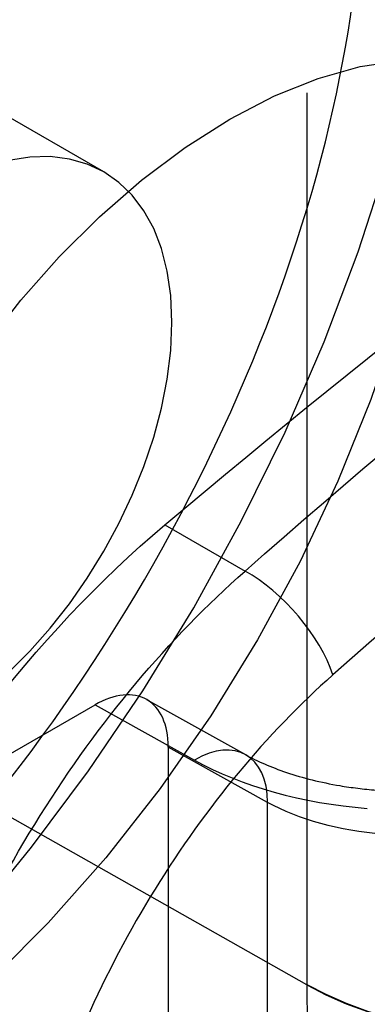
# Model space of a CAD drawing. Units: millimetres. Extents: x 63 to 4291, y 73 to 3057.
# Drawn here: x 3442 to 3444, y 1120 to 1124 of the extents above; entities that cross this region are included whole.
import ezdxf

# ---------------------------------------------------------------- set-up
doc = ezdxf.new("R2010")
doc.units = ezdxf.units.MM
doc.header["$LTSCALE"] = 2
doc.linetypes.add('Dashed', pattern=[5.699999816715717, 4.559999853372574, -1.139999963343143])
for name, color, linetype in [('Hidden (ISO)', 7, 'Dashed'), ('Hidden Narrow (ISO)', 7, 'Dashed'), ('Visible (ISO)', 7, 'Continuous'), ('Visible Narrow (ISO)', 7, 'Continuous')]:
    doc.layers.add(name, color=color, linetype=linetype)

msp = doc.modelspace()

# ---------------------------------------------------------------- linework, layer by layer
at = {"layer": 'Hidden (ISO)', "ltscale": 0.9210526943206787}
for p, q in [((3442.708250377334, 1123.586933958671), (3435.357881907799, 1127.834760201276)), ((3442.915097340179, 1121.017828129392), (3443.397256769107, 1120.748825205315)), ((3441.893683315875, 1120.546686468269), (3442.665257900538, 1120.991726446765)), ((3443.021620857516, 1120.785980149939), (3443.021620857516, 1101.908755197408))]:
    msp.add_line(p, q, dxfattribs=at)
at = {"layer": 'Hidden (ISO)', "ltscale": 0.9210526943206787, "extrusion": (0, 0, -1)}
msp.add_ellipse((3441.907672459734, 1122.201627134227), major_axis=(0.8005779176001375, 1.385306824443973), ratio=0.5776282195092114, start_param=3.926749931001489, end_param=10.20993523818107, dxfattribs=at)
at = {"layer": 'Hidden (ISO)', "ltscale": 0.9210526943206787}
msp.add_ellipse((3442.665263520679, 1120.580441683678), major_axis=(0.2520433812223342, 0.4361317098402334), ratio=0.5776282195092114, start_param=5.498012258685284, end_param=7.068840127645102, dxfattribs=at)
for points, knots in [([(3438.940894644698, 1118.688472675794), (3439.021257829286, 1118.643169324539), (3439.119197356369, 1118.610196917645), (3439.465025665891, 1118.608655866797), (3439.714854736628, 1118.651281758251), (3440.264713333008, 1118.875222316777), (3440.546351595636, 1119.030259540308), (3441.135887545988, 1119.45224421697), (3441.444066967809, 1119.721328919615), (3442.049203511847, 1120.359091922911), (3442.345403459863, 1120.730670994102), (3442.884603903357, 1121.53829749864), (3443.12650526376, 1121.9752790376), (3443.523905127891, 1122.859834577655), (3443.679478266301, 1123.307302344595), (3443.890259338226, 1124.151631594799), (3443.94739704903, 1124.549254054223), (3443.973915986131, 1125.241559937618), (3443.94609021681, 1125.538796094468), (3443.841015824775, 1126.009946591602), (3443.765135185381, 1126.182725769243), (3443.613164609545, 1126.422306895769), (3443.543162506142, 1126.483097001011), (3443.470372896499, 1126.52620713667)], [3.93292525543113, 3.93292525543113, 3.93292525543113, 3.93292525543113, 4.245849455904216, 4.245849455904216, 4.566548085388792, 4.566548085388792, 4.832244411160367, 4.832244411160367, 5.10439185796452, 5.10439185796452, 5.385919948565613, 5.385919948565613, 5.672540467275417, 5.672540467275417, 5.958505574608652, 5.958505574608652, 6.238007430373948, 6.238007430373948, 6.50740790453491, 6.50740790453491, 6.775209520274562, 6.775209520274562, 7.062167260162, 7.062167260162, 7.062167260162, 7.062167260162]), ([(3440.026169738159, 1118.07666766807), (3440.293798763328, 1117.925796447678), (3440.588680863194, 1117.826635417881), (3441.20385258866, 1117.729422023054), (3441.522556745967, 1117.740025009667), (3442.1986997177, 1117.859255041032), (3442.547520726509, 1117.990103695512), (3443.272890510594, 1118.373044548408), (3443.637761916668, 1118.647900988045), (3444.315893386425, 1119.298141747978), (3444.625538382824, 1119.678514514274), (3445.153421578914, 1120.49466485219), (3445.372626978676, 1120.929415202645), (3445.706855701111, 1121.830240017423), (3445.821651885897, 1122.296180792762), (3445.916413788159, 1123.236084800941), (3445.897776948044, 1123.711847867547), (3445.675183230599, 1124.572890892783), (3445.498370855317, 1124.963635908323), (3445.03486157153, 1125.533201089814), (3444.803833901958, 1125.736455891647), (3444.542319855007, 1125.891339344048)], [3.93292525543111, 3.93292525543111, 3.93292525543111, 3.93292525543111, 4.145434643814432, 4.145434643814432, 4.378414218924, 4.378414218924, 4.670071664637705, 4.670071664637705, 5.032080834814352, 5.032080834814352, 5.410949776318397, 5.410949776318397, 5.784336360134868, 5.784336360134868, 6.160261774522445, 6.160261774522445, 6.537224461701532, 6.537224461701532, 6.851931557576662, 6.851931557576662, 7.062167260162019, 7.062167260162019, 7.062167260162019, 7.062167260162019]), ([(3443.397256902364, 1120.748825130969), (3443.452732744017, 1120.71787438196), (3443.521182953123, 1120.687664894085), (3443.675819856462, 1120.635610011784), (3443.764353623233, 1120.61344691068), (3443.913701823737, 1120.588152490905), (3443.972733108688, 1120.580837512854), (3444.032453634907, 1120.576141101953)], [0, 0, 0, 0, 0.02831527011417503, 0.02831527011417503, 0.05778405365082674, 0.05778405365082674, 0.07596606073342727, 0.07596606073342727, 0.07596606073342727, 0.07596606073342727])]:
    msp.add_open_spline(points, degree=3, knots=knots, dxfattribs=at)
at = {"layer": 'Hidden Narrow (ISO)', "ltscale": 0.6684210896492004}
for p, q in [((3443.695877117024, 1177.312904072008), (3443.695877125001, 1119.629908768247)), ((3443.695876598811, 1119.627197170179), (3437.910064761095, 1122.902638115514)), ((3442.665257900538, 1120.991726446765), (3443.148715178835, 1120.721999435894)), ((3443.505078135815, 1120.516253139068), (3443.021620857516, 1120.785980149939)), ((3443.505078135815, 1116.831150900328), (3443.505078135815, 1120.516253139068))]:
    msp.add_line(p, q, dxfattribs=at)
at = {"layer": 'Hidden Narrow (ISO)', "ltscale": 0.0001982162415263587}
msp.add_line((3443.695877125001, 1119.629908768247), (3443.695876598811, 1119.6271971702), dxfattribs=at)
at = {"layer": 'Hidden Narrow (ISO)', "ltscale": 0.6684210896492004, "extrusion": (0, 0, -1)}
for centre, major_axis, ratio, start_param, end_param in [((3440.140756962249, 1123.222739211776), (3.015295528501407, 5.217617650346839), 0.5776282195092113, 3.926749931001491, 10.20993523818108), ((3442.270306989717, 1121.992058256242), (2.258118114538833, 3.907410341579804), 0.5776282195092113, 3.926749931001492, 10.20993523818108), ((3444.211694275087, 1120.930903227408), (-1.007579036641407, -0.01134267684393057), 0.569740129430456, 4.864069647760935, 5.496003253163087)]:
    msp.add_ellipse(centre, major_axis=major_axis, ratio=ratio, start_param=start_param, end_param=end_param, dxfattribs=at)
at = {"layer": 'Hidden Narrow (ISO)', "ltscale": 0.6684210896492004}
for centre, major_axis, ratio, start_param, end_param in [((3441.191654830254, 1122.615418427722), (2.264782309082914, 3.918941953904868), 0.5776282195092113, 5.498028029767719, 11.7812133369473), ((3443.32120485772, 1121.384737472188), (1.507604895120418, 2.608734645137787), 0.5776282195092114, 5.49802802976772, 11.78121333694731), ((3443.151822117573, 1120.308909424367), (0.245434651533099, 0.4399157809477023), 0.5775866600153684, 5.489333784455688, 7.060053958828707), ((3444.091101900288, 1121.208150557511), (1.354228570950008, -0.07295609626906918), 0.5355349451752844, 3.971983850533345, 4.666429066214448), ((3451.47824486964, 1124.115148042514), (-5.504702223519293, -9.523060555671005), 0.5776743677795676, 5.498085191329396, 5.852545953388877), ((3444.747755561313, 1120.244597809512), (1.499999957562989, -0.0003568067208336578), 0.5775062137603428, 3.935373276733799, 5.235644157425083), ((3444.747756096092, 1120.247309402668), (1.499999981614314, -0.0002348554436267802), 0.5774529237577025, 3.935326319120414, 5.235596619888041)]:
    msp.add_ellipse(centre, major_axis=major_axis, ratio=ratio, start_param=start_param, end_param=end_param, dxfattribs=at)
at = {"layer": 'Visible (ISO)', "extrusion": (0, 0, -1)}
for centre, major_axis, ratio, start_param, end_param in [((3449.381725014091, 1093.714993804827), (20.02099781904164, 34.64400441376271), 0.5776282195092115, 5.270310733099013, 5.724781782494108), ((3443.642249691609, 1119.05307867576), (2.001488592251675, 3.463245603377712), 0.5776631977845921, 3.926766180494339, 5.270266442567384)]:
    msp.add_ellipse(centre, major_axis=major_axis, ratio=ratio, start_param=start_param, end_param=end_param, dxfattribs=at)
at = {"layer": 'Visible Narrow (ISO)'}
msp.add_line((3443.004549608745, 1121.867360808024), (3443.395238460732, 1121.642793659613), dxfattribs=at)
at = {"layer": 'Visible Narrow (ISO)', "extrusion": (0, 0, -1)}
msp.add_ellipse((3451.419151370533, 1099.349779255831), major_axis=(17.40161587787658, 28.42597804880771), ratio=0.6191609873028023, start_param=5.173304253332626, end_param=5.43333888443453, dxfattribs=at)
at = {"layer": 'Visible Narrow (ISO)'}
for centre, major_axis, ratio, start_param, end_param in [((3451.77643822665, 1099.105930518222), (-17.15137705542183, -28.08945772744741), 0.6199904182402745, 3.990750017359233, 4.250788757599807), ((3443.471803863858, 1121.292769068855), (-0.3309930399474967, 0.3747580652985499), 0.4471186521019769, 3.939963253753215, 5.388890188684341)]:
    msp.add_ellipse(centre, major_axis=major_axis, ratio=ratio, start_param=start_param, end_param=end_param, dxfattribs=at)
for points, knots in [([(3441.721718196033, 1118.970543987083), (3441.80173656837, 1119.230795990211), (3441.898561488978, 1119.484569150778), (3442.124595868939, 1119.979631389716), (3442.255625140958, 1120.22356186362), (3442.541936062956, 1120.681178647715), (3442.696967854777, 1120.895528757198), (3443.030931635168, 1121.295132802462), (3443.209811029079, 1121.479714948391), (3443.395238460732, 1121.642793659613)], [0, 0, 0, 0, 0.0008158196489333548, 0.0008158196489333548, 0.00163163929786671, 0.00163163929786671, 0.002447458946800065, 0.002447458946800065, 0.003263278595733419, 0.003263278595733419, 0.003263278595733419, 0.003263278595733419]), ([(3443.822806270565, 1121.137230568847), (3443.662960742629, 1120.996052134114), (3443.506881620467, 1120.834313345267), (3443.361410432662, 1120.658755452339), (3443.215939244855, 1120.483197559413), (3443.081221798702, 1120.294754970123), (3442.957178626607, 1120.093522899766), (3442.833135454513, 1119.892290829408), (3442.719985277792, 1119.677663184893), (3442.622812926087, 1119.459824662557), (3442.525640574382, 1119.241986140223), (3442.442862549682, 1119.01860978863), (3442.375008277642, 1118.789491925528)], [0.006909760160130194, 0.006909760160130194, 0.006909760160130194, 0.006909760160130194, 0.007634531907884374, 0.007634531907884374, 0.007634531907884374, 0.008359303655638552, 0.008359303655638552, 0.008359303655638552, 0.009084075403392733, 0.009084075403392733, 0.009084075403392733, 0.009808847151146912, 0.009808847151146912, 0.009808847151146912, 0.009808847151146912])]:
    msp.add_open_spline(points, degree=3, knots=knots, dxfattribs=at)

doc.saveas('drawing.dxf')
